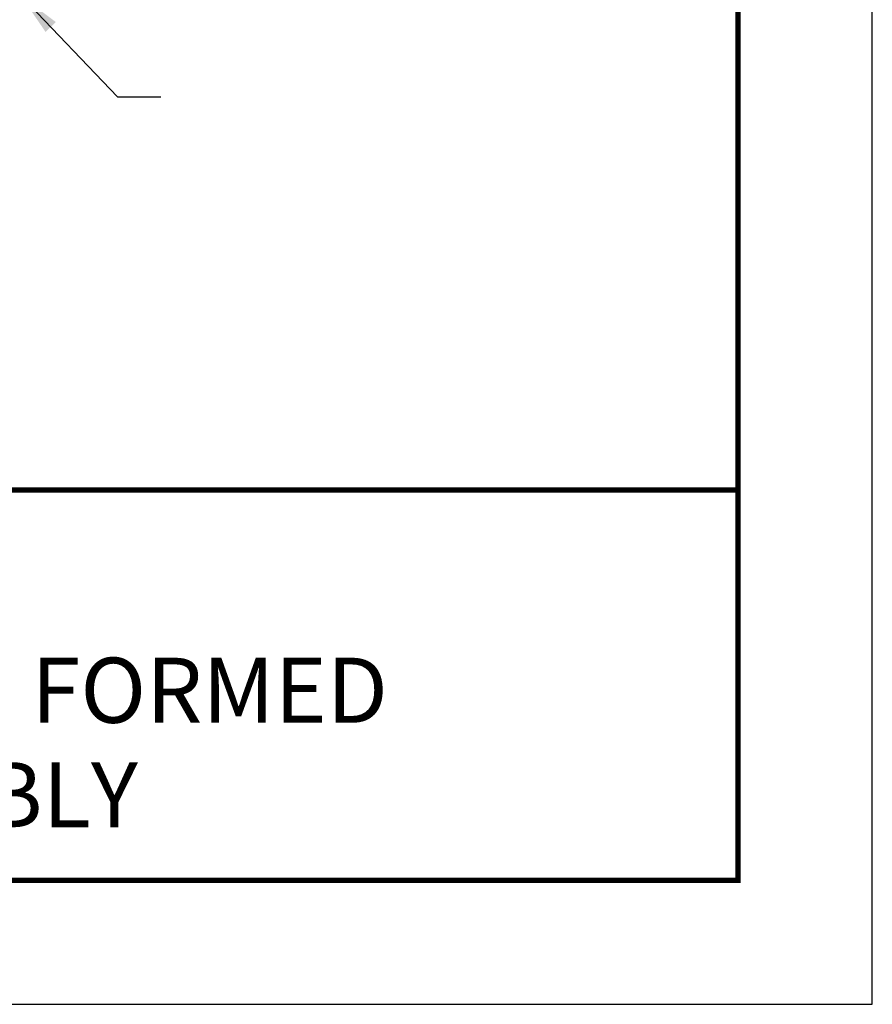
# Model space of a CAD drawing. Units: inches. Extents: x 2.6 to 39.5, y 3.4 to 11.9.
# Drawn here: x 11.2 to 13.6, y 3.4 to 6.2 of the extents above; entities that cross this region are included whole.
import ezdxf
from ezdxf.enums import TextEntityAlignment as Align

# ---------------------------------------------------------------- set-up
doc = ezdxf.new("R2010")
doc.units = ezdxf.units.IN
doc.header["$MEASUREMENT"] = 0
doc.layers.get('0').update_dxf_attribs({"linetype": 'CONTINUOUS'})
doc.layers.get('Defpoints').update_dxf_attribs({"color": 252, "linetype": 'CONTINUOUS'})
doc.layers.add('DIM', color=1, linetype='CONTINUOUS')
doc.layers.add('TEXT', color=3, linetype='CONTINUOUS')
doc.styles.add('STD', font='arial.ttf')
doc.dimstyles.new('F-DIM8$7', dxfattribs={"dimscale": 8, "dimtxt": 0.125, "dimasz": 0.125, "dimexe": 0.14, "dimexo": 0.07, "dimgap": 0.09, "dimtad": 0, "dimtih": 1, "dimtoh": 1, "dimdec": 4, "dimzin": 3, "dimdsep": 46, "dimlunit": 5, "dimtxsty": 'STD', "dimcen": 0, "dimclrd": 256, "dimclre": 3, "dimclrt": 256, "dimadec": 0, "dimazin": 0, "dimtfac": 1, "dimtdec": 3, "dimtofl": 0, "dimtmove": 0, "dimatfit": 3, "dimfxl": 1, "dimfrac": 2, "dimtolj": 1, "dimtzin": 0, "dimarcsym": 1})

# ---------------------------------------------------------------- blocks, each defined once
blk = doc.blocks.new('TBLOCK_V9WS')
at = {"style": 'STD', "flags": 4}
for tag, p in [('WEB_TITLE1', (-3.0535, 0.9427)), ('DESCRIPTION', (-3.0535, 0.6415)), ('WEB_TITLE3', (-3.0535, 0.3403))]:
    blk.add_attdef(tag, text='', height=0.1875, dxfattribs=at).set_placement(p, align=Align.TOP_CENTER)
blk = doc.blocks.new('WEB01511')
at = {"layer": 'DIM', "annotation_type": 0, "has_hookline": 1, "hookline_direction": 0}
blk.add_leader([(65.102, 11.402), (67.332, 9.066), (68.332, 9.066)], dimstyle='F-DIM8$7', dxfattribs=at)

msp = doc.modelspace()

# ---------------------------------------------------------------- linework, layer by layer
at = {"const_width": 0.0156}
msp.add_lwpolyline([(13.2411, 3.7459), (3.0361, 3.7459), (3.0361, 11.5107), (13.2411, 11.5107)], close=True, dxfattribs=at)
msp.add_lwpolyline([(3.0361, 4.8709), (13.2411, 4.8709)], dxfattribs=at)
at = {"color": 254}
msp.add_lwpolyline([(7.1298, 4.8709), (13.2411, 4.8709), (13.2411, 3.7459), (7.1298, 3.7459)], close=True, dxfattribs=at)
at = {"layer": 'Defpoints'}
msp.add_lwpolyline([(2.6486, 3.3883), (13.6286, 3.3883), (13.6286, 11.8683), (2.6486, 11.8683)], close=True, dxfattribs=at)

# ---------------------------------------------------------------- block references
at = {"xscale": 0.125, "yscale": 0.125, "zscale": 0.125}
msp.add_blockref('WEB01511', (3.0361, 4.8709), dxfattribs=at)
at = {"layer": 'TEXT'}
ref = msp.add_blockref('TBLOCK_V9WS', (13.2411, 3.7459), dxfattribs=at)
ref.add_attrib('WEB_TITLE1', 'SOFFITS', dxfattribs={"layer": '0', "height": 0.1875, "style": 'STD'}).set_placement((10.1876, 4.6886), align=Align.TOP_CENTER)
ref.add_attrib('WEB_TITLE2', 'BAFFLES - LINEAR BEAM - FORMED', dxfattribs={"layer": '0', "height": 0.1875, "style": 'STD'}).set_placement((10.1876, 4.3874), align=Align.TOP_CENTER)
ref.add_attrib('WEB_TITLE3', 'ISOMETRIC ASSEMBLY', dxfattribs={"layer": '0', "height": 0.1875, "style": 'STD'}).set_placement((10.1876, 4.0862), align=Align.TOP_CENTER)

doc.saveas('drawing.dxf')
